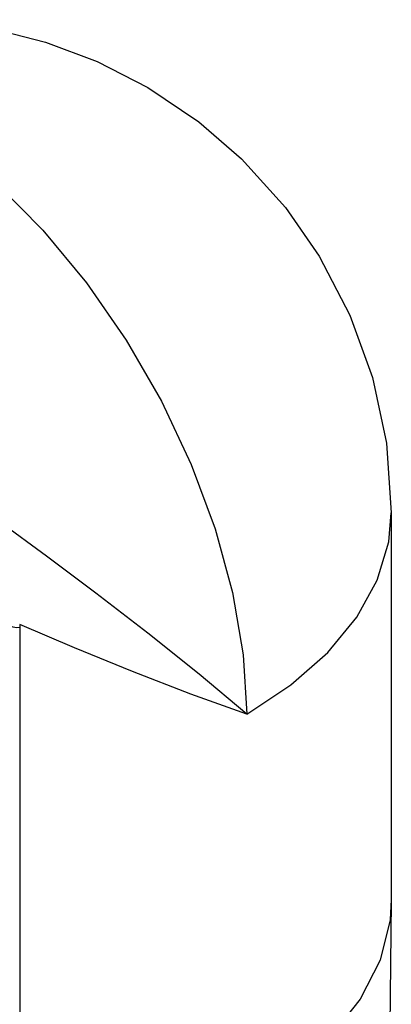
# Model space of a CAD drawing. Units: inches. Extents: x 0.4 to 16.6, y 0.6 to 10.4.
# Drawn here: x 12.6 to 13, y 8.3 to 9.3 of the extents above; entities that cross this region are included whole.
import ezdxf

# ---------------------------------------------------------------- set-up
doc = ezdxf.new("R2010")
doc.units = ezdxf.units.IN
doc.header["$LTSCALE"] = 0.935
doc.header["$MEASUREMENT"] = 0
doc.layers.get('0').update_dxf_attribs({"linetype": 'CONTINUOUS'})
doc.layers.add('AXIS', color=7, linetype='CONTINUOUS')

msp = doc.modelspace()

# ---------------------------------------------------------------- linework, layer by layer
at = {"color": 9, "linetype": 'CONTINUOUS'}
msp.add_line((12.58024, 8.71928), (12.58024, 8.26909), dxfattribs=at)
at = {"color": 7, "linetype": 'CONTINUOUS'}
for p, q in [((12.95061, 8.44794), (12.94936, 8.42767)), ((12.95061, 8.44619), (12.94824, 8.22439)), ((12.9506, 8.44619), (12.94936, 8.42767))]:
    msp.add_line(p, q, dxfattribs=at)
at = {"color": 9, "linetype": 'CONTINUOUS'}
for points in [[(12.45849, 9.23551), (12.50802, 9.20283), (12.55653, 9.16263), (12.60305, 9.11574), (12.64663, 9.06311), (12.68638, 9.0058), (12.72148, 8.94499), (12.75124, 8.88192), (12.77503, 8.81786), (12.79238, 8.75413), (12.80294, 8.69202), (12.80648, 8.63279)], [(12.80648, 8.63279), (12.75892, 8.67275), (12.70779, 8.7137), (12.65617, 8.75354), (12.60683, 8.79052), (12.5606, 8.82432), (12.51758, 8.85512), (12.47782, 8.88306), (12.44126, 8.90829), (12.40766, 8.93112), (12.37603, 8.95226), (12.34372, 8.97353), (12.30943, 8.99569), (12.27588, 9.01694), (12.24477, 9.03624), (12.21408, 9.05482), (12.18115, 9.07419)], [(12.58016, 8.72244), (12.58022, 8.72086), (12.58024, 8.71928)], [(12.80648, 8.63279), (12.75085, 8.65295), (12.69268, 8.67555), (12.63491, 8.69917), (12.58016, 8.72244)], [(12.58024, 8.71928), (12.57687, 8.71913), (12.57361, 8.71964), (12.57084, 8.72077)]]:
    msp.add_lwpolyline(points, dxfattribs=at)
at = {"color": 7, "linetype": 'CONTINUOUS'}
msp.add_lwpolyline([(12.94936, 8.42767), (12.93937, 8.38755), (12.91959, 8.34865), (12.89042, 8.31178)], dxfattribs=at)
at = {"layer": 'AXIS', "color": 7, "linetype": 'CONTINUOUS'}
msp.add_line((12.95062, 8.83369), (12.95062, 8.44794), dxfattribs=at)
msp.add_lwpolyline([(12.21243, 9.25989), (12.26971, 9.28817), (12.32924, 9.30854), (12.38771, 9.3207), (12.44404, 9.32561), (12.49902, 9.32415), (12.55266, 9.31672), (12.60595, 9.30321), (12.65723, 9.2839), (12.70774, 9.25803), (12.75862, 9.22371), (12.80142, 9.18666), (12.84503, 9.13829), (12.87883, 9.08963), (12.90943, 9.03079), (12.93179, 8.96852), (12.94569, 8.90315), (12.95062, 8.83369)], dxfattribs=at)
at = {"layer": 'AXIS', "color": 9, "linetype": 'CONTINUOUS'}
msp.add_lwpolyline([(12.80648, 8.63279), (12.85062, 8.66201), (12.88746, 8.69444), (12.91631, 8.72946), (12.93663, 8.76642), (12.94804, 8.80464), (12.95062, 8.83369)], dxfattribs=at)

doc.saveas('drawing.dxf')
